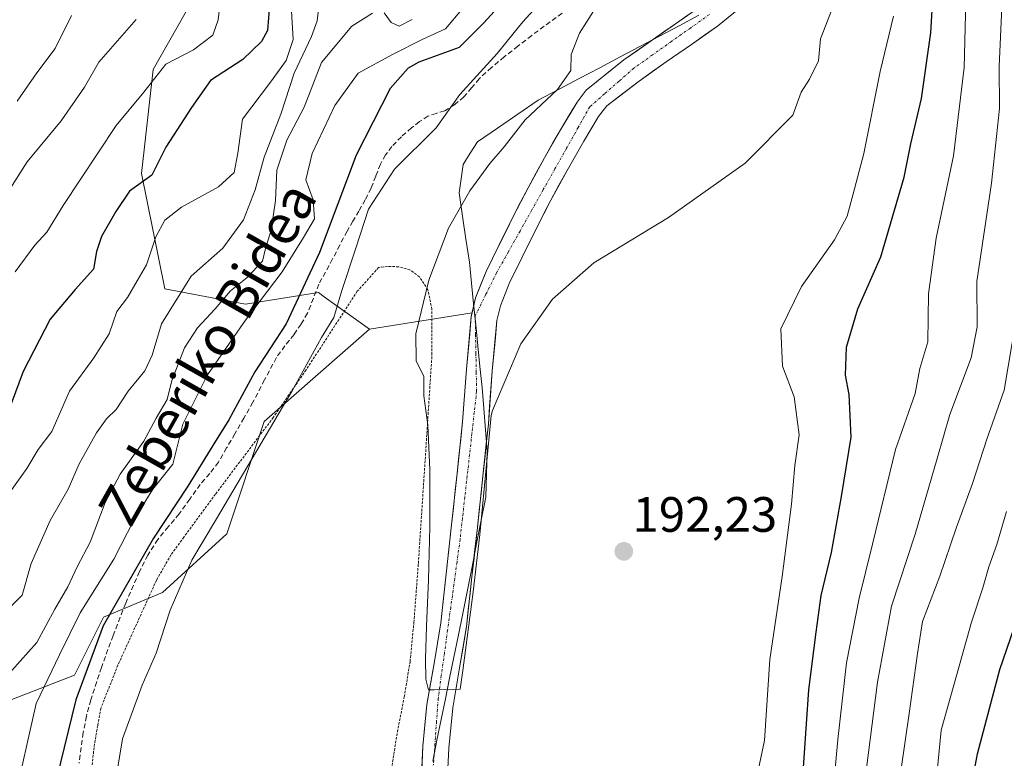
# Model space of a CAD drawing. Units: metres. Extents: x 610145 to 613580, y 4773276 to 4775646.
# Drawn here: x 612499 to 612698, y 4774919 to 4775068 of the extents above; entities that cross this region are included whole.
import ezdxf
from ezdxf.enums import TextEntityAlignment as Align

# ---------------------------------------------------------------- set-up
doc = ezdxf.new("R2010")
doc.units = ezdxf.units.M
doc.header["$MEASUREMENT"] = 0
for name, pattern in [('TRAZO_Y_PUNTO', [1, 0.5, -0.25, 0, -0.25]), ('TRAZOS', [0.75, 0.5, -0.25]), ('TRAZOSX2', [1.5, 1, -0.5])]:
    doc.linetypes.add(name, pattern=pattern)
for name, color, linetype, lineweight in [('Alambrada', 19, 'TRAZOS', 0), ('Arbolado forestal CxS', 92, 'Continuous', 0), ('Carátula', 7, 'Continuous', 5), ('Corriente natural Cxs', 5, 'Continuous', 13), ('Corriente natural eje', 5, 'TRAZO_Y_PUNTO', 0), ('Corriente natural superficial', 5, 'Continuous', 13), ('Curva de nivel maestra', 36, 'Continuous', 30), ('Curva de nivel normal', 36, 'Continuous', 0), ('Entidad de ámbito territorial', 19, 'Continuous', 0), ('Entidad de ámbito territorial CxS', 92, 'Continuous', 0), ('Municipio', 9, 'Continuous', 13), ('Municipio CxS', 142, 'Continuous', 0), ('Pastizal CxS', 92, 'Continuous', 0), ('Prado CxS', 92, 'Continuous', 0), ('Punto de cota en terreno', 7, 'Continuous', 0), ('Rótulo de punto de cota en terreno', 19, 'Continuous', 0), ('Senda', 19, 'TRAZOSX2', 0), ('Suelo desnudo CxS', 43, 'Continuous', 0), ('Texto cartográfico', 19, 'Continuous', 0)]:
    doc.layers.add(name, color=color, linetype=linetype, lineweight=lineweight)
doc.styles.add('Arial', font='txt', dxfattribs={"height": 0.2})

# ---------------------------------------------------------------- blocks, each defined once
blk = doc.blocks.new('*U152')
at = {"layer": 'Pastizal CxS', "color": 92, "linetype": 'Continuous', "lineweight": 0}
blk.add_polyline3d([(612539.5125, 4775080.9769, 229.1028), (612526.3371, 4775057.7265, 227.2535), (612524.0121, 4775036.8011, 223.2558), (612528.6623, 4775013.5505, 213.0819), (612544.9381, 4775010.4503, 202.4368), (612559.6631, 4775012.7757, 194.5305), (612560.8151, 4775011.9485, 193.6461), (612569.9497, 4775005.3895, 190.6362), (612548.7239, 4774986.8051, 192.9038), (612541.1797, 4774964.1727, 192.5442), (612528.2471, 4774952.3181, 194.246), (612516.3499, 4774947.3699, 197.5392), (612510.5019, 4774935.6737, 198.0505), (612497.8309, 4774930.8003, 204.527)], dxfattribs=at)
blk = doc.blocks.new('*U190')
at = {"layer": 'Curva de nivel normal', "color": 36, "linetype": 'Continuous', "lineweight": 0}
blk.add_polyline3d([(612663.34, 4775070.31, 190), (612660.87, 4775063.94, 190), (612660.47, 4775059.48, 190), (612658.63, 4775055.81, 190), (612656.93, 4775053.15, 190), (612655.25, 4775048.54, 190), (612645.65, 4775038.85, 190), (612630.22, 4775027.92, 190), (612615.18, 4775018.79, 190), (612606.82, 4775011.44, 190), (612600.45, 4775002.48, 190), (612594.72, 4774989.04, 190), (612594.4659, 4774987.9958, 190), (612593.7948, 4774980.9326, 0), (612592.1544, 4774964.0521, 0), (612590.8314, 4774952.4633, 0), (612588.7677, 4774936.6412, 0), (612588.1856, 4774932.8841, 0), (612582.96, 4774932.73, 190), (612581.81, 4774932.74, 190), (612581.32, 4774934.89, 190), (612581.26, 4774938.96, 190), (612581.44, 4774945.58, 190), (612581.82, 4774954.88, 190), (612582.08, 4774965.65, 190), (612582.1, 4774977.06, 190), (612581.71, 4774986.06, 190), (612580.88, 4774991.97, 190), (612580.89, 4774995.89, 190), (612579.38, 4774999.05, 190), (612579.29, 4775004.48, 190), (612581.93, 4775015.31, 190), (612585.88, 4775025.79, 190), (612590.14, 4775033.31, 190), (612594.2, 4775038.81, 190), (612597.1, 4775042.15, 190), (612601.3, 4775047.62, 190), (612607.84, 4775053.72, 190), (612610.5, 4775057.52, 190), (612610.56, 4775060.75, 190), (612612.29, 4775065.05, 190), (612618.07, 4775074.2, 190)], dxfattribs=at)
blk = doc.blocks.new('*U194')
at = {"layer": 'Curva de nivel normal', "color": 36, "linetype": 'Continuous', "lineweight": 0}
for points in [[(612578.52, 4775067.81, 210), (612575.9, 4775066.45, 210), (612574.3, 4775067.21, 210), (612572.89, 4775069.14, 210)], [(612570.57, 4775069.12, 210), (612566.41, 4775066.47, 210), (612560.26, 4775059.15, 210), (612556.76, 4775050.15, 210), (612553.27, 4775043.48, 210), (612551.28, 4775037.48, 210), (612550.97, 4775031.37, 210), (612550.12, 4775025.37, 210), (612548.98, 4775021.7, 210), (612548.38, 4775019.15, 210), (612545.31, 4775015.81, 210), (612541.94, 4775013.15, 210), (612538.87, 4775009.49, 210), (612535.27, 4775005.71, 210), (612532.66, 4775001.68, 210), (612530.08, 4774995.05, 210), (612529.14, 4774991.24, 210), (612526.94, 4774987.48, 210), (612524.49, 4774982.82, 210), (612519.66, 4774976.18, 210), (612516.65, 4774970.49, 210), (612513.66, 4774962.49, 210), (612511.02, 4774957.49, 210), (612509.17, 4774953.49, 210), (612506.54, 4774949.01, 210), (612502.9, 4774942.25, 210), (612496.19, 4774934.76, 210)]]:
    blk.add_polyline3d(points, dxfattribs=at)
blk = doc.blocks.new('*U197')
at = {"layer": 'Curva de nivel normal', "color": 36, "linetype": 'Continuous', "lineweight": 0}
for points in [[(612690.3, 4775076.95, 205), (612689.81, 4775058.12, 205), (612687.67, 4775040.36, 205), (612684.18, 4775023.76, 205), (612682.63, 4775012.56, 205), (612682.49, 4775002.84, 205), (612680.86, 4774997.51, 205), (612679.95, 4774992.48, 205), (612675.96, 4774981.15, 205), (612671.33, 4774962.06, 205), (612668.62, 4774951.22, 205), (612666.08, 4774938.16, 205), (612664.32, 4774922.72, 205), (612663.11, 4774909.49, 205)], [(612498.28, 4774909.96, 205), (612502.74, 4774929.98, 205), (612507.44, 4774939.78, 205), (612511.61, 4774948.22, 205), (612518.39, 4774959.08, 205), (612522.6, 4774967.22, 205), (612526.28, 4774973.15, 205), (612530.31, 4774978.24, 205), (612532.3, 4774986.26, 205), (612537.32, 4774996.23, 205), (612544.93, 4775007.24, 205), (612552.36, 4775017, 205), (612556.66, 4775023.89, 205), (612558.83, 4775027.67, 205), (612558.61, 4775031.48, 205), (612557.09, 4775035.48, 205), (612558.39, 4775040.81, 205), (612562.94, 4775050.48, 205), (612567.63, 4775057.03, 205), (612574.56, 4775060.76, 205), (612580.68, 4775063.86, 205), (612585.23, 4775065.94, 205), (612588.56, 4775069.81, 205)]]:
    blk.add_polyline3d(points, dxfattribs=at)
blk = doc.blocks.new('*U209')
at = {"layer": 'Curva de nivel normal', "color": 36, "linetype": 'Continuous', "lineweight": 0}
for points in [[(612605.21, 4775072.18, 195), (612600.83, 4775067.38, 195), (612595.66, 4775060.96, 195), (612588.17, 4775052.71, 195), (612583.4, 4775046, 195), (612574.96, 4775037.67, 195), (612569.71, 4775029.58, 195), (612567.22, 4775021.74, 195), (612564.38, 4775013.24, 195), (612562.74, 4775007.76, 195), (612560.3, 4775003.72, 195), (612554.36, 4774992.97, 195), (612538.9, 4774966.86, 195), (612534.15, 4774958.86, 195), (612529.74, 4774948.81, 195), (612526.95, 4774940.14, 195), (612524.12, 4774933.7, 195), (612520.16, 4774922.83, 195), (612518.75, 4774914.34, 195)], [(612648.38, 4774916.82, 195), (612649.55, 4774922.49, 195), (612650.63, 4774938.82, 195), (612653.14, 4774955.55, 195), (612654.98, 4774970.17, 195), (612655.68, 4774977.94, 195), (612656.56, 4774984.15, 195), (612655.51, 4774991.76, 195), (612653.21, 4774997.96, 195), (612652.82, 4775005.48, 195), (612657.04, 4775014.04, 195), (612663.68, 4775023.39, 195), (612666.19, 4775028.18, 195), (612667.68, 4775033.73, 195), (612669.56, 4775040.81, 195), (612672.86, 4775057.33, 195), (612675.54, 4775068.52, 195)]]:
    blk.add_polyline3d(points, dxfattribs=at)
blk = doc.blocks.new('*U217')
at = {"layer": 'Curva de nivel normal', "color": 36, "linetype": 'Continuous', "lineweight": 0}
blk.add_polyline3d([(612498.52, 4775016.99, 230), (612502.49, 4775022.36, 230), (612504.9, 4775024.98, 230), (612508.23, 4775030.36, 230), (612518.9, 4775046.43, 230), (612524.45, 4775053.15, 230), (612528.92, 4775058.81, 230), (612534.48, 4775061.7, 230), (612538.35, 4775064.7, 230), (612539.43, 4775067.76, 230), (612539.99, 4775072.36, 230)], dxfattribs=at)
blk = doc.blocks.new('*U227')
at = {"layer": 'Curva de nivel normal', "color": 36, "linetype": 'Continuous', "lineweight": 0}
blk.add_polyline3d([(612509.91, 4775068.61, 240), (612506.6, 4775061.97, 240), (612502.92, 4775057.05, 240), (612498.9, 4775051.38, 240)], dxfattribs=at)
blk = doc.blocks.new('*U246')
at = {"layer": 'Curva de nivel maestra', "color": 36, "linetype": 'Continuous', "lineweight": 30}
blk.add_polyline3d([(612597.2, 4775071.85, 200), (612593, 4775067.15, 200), (612588.04, 4775062.16, 200), (612579.88, 4775059.2, 200), (612577.73, 4775058.04, 200), (612574.09, 4775053.91, 200), (612567.29, 4775040.47, 200), (612559.87, 4775020.89, 200), (612553.17, 4775006.48, 200), (612546.82, 4774996.83, 200), (612541.59, 4774987.16, 200), (612538.34, 4774981.96, 200), (612533.36, 4774973.76, 200), (612526.39, 4774963.29, 200), (612516.28, 4774945.65, 200), (612510.75, 4774930.73, 200), (612506.86, 4774914.79, 200), (612501.87, 4774897.59, 200), (612498.92, 4774886.85, 200)], dxfattribs=at)
blk = doc.blocks.new('*U255')
at = {"layer": 'Curva de nivel maestra', "color": 36, "linetype": 'Continuous', "lineweight": 30}
for points in [[(612549.99, 4775073.33, 225), (612549.37, 4775065.64, 225), (612548.21, 4775063.36, 225), (612544.39, 4775059.77, 225), (612537.88, 4775055.53, 225), (612534.06, 4775050.11, 225), (612528.89, 4775042.11, 225), (612526.05, 4775036.42, 225), (612521.56, 4775033.22, 225), (612518.82, 4775029.15, 225), (612515.93, 4775024.12, 225), (612514.91, 4775021.04, 225), (612514.31, 4775017.52, 225), (612510.59, 4775013.38, 225), (612505.57, 4775007.45, 225), (612500.12, 4774996.88, 225), (612497.72, 4774990.36, 225)], [(612700.38, 4774805.91, 225), (612688.25, 4774819.76, 225), (612685.29, 4774824.12, 225), (612681.9, 4774831.73, 225), (612679.81, 4774842.05, 225), (612680.08, 4774847.05, 225), (612680.98, 4774853.33, 225), (612683.89, 4774865.28, 225), (612685.16, 4774872.77, 225), (612687.15, 4774884.82, 225), (612689.14, 4774901.49, 225), (612690.86, 4774911.16, 225), (612692.46, 4774919.82, 225), (612696.97, 4774936.82, 225), (612702.86, 4774953.82, 225)]]:
    blk.add_polyline3d(points, dxfattribs=at)
blk = doc.blocks.new('5PATER')
at = {"layer": 'Carátula', "linetype": 'Continuous', "lineweight": 5}
h = blk.add_hatch(color=250, dxfattribs=at)
edge = h.paths.add_edge_path()
edge.add_ellipse((0, 0.01), major_axis=(-1.33, -1.34), ratio=0.999422, start_angle=0, end_angle=360)

msp = doc.modelspace()

# ---------------------------------------------------------------- linework, layer by layer
at = {"layer": 'Alambrada', "color": 19, "linetype": 'TRAZOS', "lineweight": 0}
msp.add_polyline3d([(612574.37, 4774916.77, 191.27), (612575.57, 4774924.27, 191.4), (612576.96, 4774931.33, 191.11), (612578.12, 4774938.46, 190.79), (612578.89, 4774946.31, 190.58), (612579.79, 4774958.22, 190.62), (612581.12, 4774978.43, 190.46), (612582.53, 4775000.25, 189.82), (612582.51, 4775009.43, 189.82), (612581.73, 4775013.36, 189.89), (612580.01, 4775015.95, 190.31), (612578.1, 4775017.39, 190.64), (612575.8, 4775017.99, 191.03), (612573.56, 4775018.08, 191.58), (612571.78, 4775017.84, 191.97), (612567.48, 4775013.05, 193.06), (612557.14, 4774997.17, 194.72), (612550.56, 4774987.63, 195.11), (612538.89, 4774972.16, 196.1), (612532.53, 4774963.51, 196.67), (612529.92, 4774959.92, 196.83), (612527.01, 4774954.83, 197.07), (612519.23, 4774937.68, 196.79), (612515.8, 4774929.04, 196.89), (612515.17, 4774925.53, 196.78), (612514.51, 4774921.84, 196.72), (612514.05, 4774917.63, 196.58)], dxfattribs=at)
at = {"layer": 'Arbolado forestal CxS', "color": 92, "linetype": 'Continuous', "lineweight": 0}
for points in [[(612636.93, 4775070.67, 188.05), (612631.83, 4775067.09, 188.44), (612626.72, 4775063.53, 188.66), (612621.22, 4775059.67, 188.76), (612613.62, 4775053.6, 188.93), (612611.78, 4775051.19, 188.92), (612608.64, 4775045.95, 188.76), (612605.2, 4775039.94, 189.06), (612601.89, 4775033.87, 189.43), (612598.91, 4775028.1, 189.57), (612596.03, 4775022.27, 189.54), (612593.47, 4775017.07, 189.97), (612591.32, 4775011.72, 189.89), (612590.62, 4775008.69, 189.97), (612569.95, 4775005.39, 190.64), (612569.95, 4775005.39, 190.64), (612560.82, 4775011.95, 193.65), (612559.66, 4775012.78, 194.53), (612544.94, 4775010.45, 202.44), (612528.66, 4775013.55, 213.08), (612524.01, 4775036.8, 223.26), (612526.34, 4775057.73, 227.25), (612539.51, 4775080.98, 229.1)], [(612569.95, 4775005.39, 190.64), (612560.82, 4775011.95, 193.65), (612559.66, 4775012.78, 194.53), (612544.94, 4775010.45, 202.44), (612528.66, 4775013.55, 213.08), (612524.01, 4775036.8, 223.26), (612526.34, 4775057.73, 227.25), (612539.51, 4775080.98, 229.1)], [(612636.93, 4775070.67, 188.05), (612631.83, 4775067.09, 188.44), (612626.72, 4775063.53, 188.66), (612621.22, 4775059.67, 188.76), (612613.62, 4775053.6, 188.93), (612611.78, 4775051.19, 188.92), (612608.64, 4775045.95, 188.76), (612605.2, 4775039.94, 189.06), (612601.89, 4775033.87, 189.43), (612598.91, 4775028.1, 189.57), (612596.03, 4775022.27, 189.54), (612593.47, 4775017.07, 189.97), (612591.32, 4775011.72, 189.89), (612590.62, 4775008.69, 189.97)], [(612585.56, 4774912.78, 192.44), (612585.91, 4774920.99, 192.76), (612586.71, 4774929.1, 192.33), (612588.1, 4774937.15, 191.79), (612589.47, 4774945.52, 191.8), (612590.6, 4774955.53, 191.52), (612591.02, 4774959.35, 191.4), (612591.68, 4774965.42, 191.47), (612592.79, 4774975.8, 191.45), (612593.54, 4774982.91, 190.75), (612593.9, 4774986.25, 190.77), (612594.69, 4774996.93, 190.39), (612595.63, 4775007.17, 190.47), (612596.32, 4775010.15, 190.34), (612598.24, 4775014.94, 190.02), (612600.71, 4775019.96, 189.74), (612603.57, 4775025.74, 189.67), (612606.5, 4775031.42, 189.52), (612609.76, 4775037.39, 189.06), (612613.14, 4775043.31, 188.89), (612616.11, 4775048.26, 188.62), (612617.77, 4775050.44, 188.58), (612624.27, 4775055.43, 188.49), (612629.71, 4775059.26, 188.44), (612634.82, 4775062.81, 188.31), (612640.07, 4775066.5, 188.43), (612644.39, 4775070, 188.43)], [(612644.39, 4775070, 188.43), (612640.07, 4775066.5, 188.43), (612634.82, 4775062.81, 188.31), (612629.71, 4775059.26, 188.44), (612624.27, 4775055.43, 188.49), (612617.77, 4775050.44, 188.58), (612616.11, 4775048.26, 188.62), (612613.14, 4775043.31, 188.89), (612609.76, 4775037.39, 189.06), (612606.5, 4775031.42, 189.52), (612603.57, 4775025.74, 189.67), (612600.71, 4775019.96, 189.74), (612598.24, 4775014.94, 190.02), (612596.32, 4775010.15, 190.34), (612595.63, 4775007.17, 190.47), (612594.69, 4774996.93, 190.39), (612593.9, 4774986.25, 190.77), (612593.54, 4774982.91, 190.75), (612592.79, 4774975.8, 191.45), (612591.68, 4774965.42, 191.47), (612591.02, 4774959.35, 191.4), (612590.6, 4774955.53, 191.52), (612589.47, 4774945.52, 191.8), (612588.1, 4774937.15, 191.79), (612586.71, 4774929.1, 192.33), (612585.91, 4774920.99, 192.76), (612585.56, 4774912.78, 192.44)], [(612590.62, 4775008.69, 189.97), (612569.95, 4775005.39, 190.64)]]:
    msp.add_polyline3d(points, dxfattribs=at)
at = {"layer": 'Corriente natural Cxs', "color": 5, "linetype": 'Continuous', "lineweight": 13}
for points in [[(612580.52, 4774917.13, 190.46), (612580.7, 4774921.36, 190.4), (612581.12, 4774925.58, 190.33), (612581.53, 4774929.8, 190.26), (612582.25, 4774933.91, 190.19), (612582.96, 4774938.02, 190.09), (612583.63, 4774942.13, 190.07), (612584.3, 4774946.24, 190.14), (612584.86, 4774951.18, 190.58), (612585.41, 4774956.11, 190.91), (612585.95, 4774961.05, 190.62), (612586.49, 4774965.98, 189.97), (612586.86, 4774969.44, 189.74), (612587.23, 4774972.89, 190.24), (612587.6, 4774976.35, 190.51), (612587.97, 4774979.81, 190.6), (612588.33, 4774983.26, 190.53), (612588.7, 4774986.72, 190.57), (612588.96, 4774990.27, 190.22), (612589.23, 4774993.81, 189.59), (612589.49, 4774997.36, 189.73), (612589.81, 4775000.91, 189.83), (612590.14, 4775004.45, 189.83), (612590.46, 4775008, 189.6), (612591.32, 4775011.72, 189.3), (612592.4, 4775014.4, 189.26), (612593.47, 4775017.07, 189.23), (612594.75, 4775019.67, 189.17), (612596.03, 4775022.27, 189.09), (612597.47, 4775025.19, 189.01), (612598.91, 4775028.1, 189.05), (612600.4, 4775030.99, 189.09), (612601.89, 4775033.87, 188.97), (612603.55, 4775036.91, 188.82), (612605.2, 4775039.94, 188.69), (612606.92, 4775042.95, 188.46), (612608.64, 4775045.95, 188.88), (612610.21, 4775048.57, 189.16), (612611.78, 4775051.19, 189.29), (612613.62, 4775053.6, 189.35), (612617.42, 4775056.64, 189.16), (612621.22, 4775059.67, 188.99), (612623.97, 4775061.6, 188.79), (612626.72, 4775063.53, 188.59), (612629.28, 4775065.31, 188.45), (612631.83, 4775067.09, 188.27), (612634.38, 4775068.88, 188.19)], [(612642.23, 4775068.25, 188.16), (612640.07, 4775066.5, 188.28), (612637.45, 4775064.66, 188.43), (612634.82, 4775062.81, 188.49), (612632.27, 4775061.04, 188.47), (612629.71, 4775059.26, 188.57), (612626.99, 4775057.35, 188.69), (612624.27, 4775055.43, 188.72), (612621.02, 4775052.94, 188.74), (612617.77, 4775050.44, 188.86), (612616.11, 4775048.26, 188.87), (612614.63, 4775045.79, 188.89), (612613.14, 4775043.31, 188.78), (612611.45, 4775040.35, 188.92), (612609.76, 4775037.39, 189.01), (612608.13, 4775034.41, 189.14), (612606.5, 4775031.42, 189.46), (612605.04, 4775028.58, 189.66), (612603.57, 4775025.74, 189.55), (612602.14, 4775022.85, 189.51), (612600.71, 4775019.96, 189.5), (612599.48, 4775017.45, 189.57), (612598.24, 4775014.94, 189.78), (612597.28, 4775012.55, 189.94), (612596.32, 4775010.15, 189.88), (612595.63, 4775007.17, 189.87), (612595.32, 4775003.76, 190.06), (612595, 4775000.34, 190.09), (612594.69, 4774996.93, 190.09), (612594.43, 4774993.37, 190.11), (612594.16, 4774989.81, 190.49), (612593.9, 4774986.25, 190.66), (612593.53, 4774982.77, 190.69), (612593.16, 4774979.28, 190.69), (612592.79, 4774975.8, 190.68), (612592.42, 4774972.34, 190.59), (612592.05, 4774968.88, 190.36), (612591.68, 4774965.42, 190.53), (612591.14, 4774960.48, 190.88), (612590.6, 4774955.53, 191.25), (612590.22, 4774952.19, 191.32), (612589.85, 4774948.86, 191.11), (612589.47, 4774945.52, 190.96), (612588.79, 4774941.34, 190.77), (612588.1, 4774937.15, 190.68), (612587.41, 4774933.13, 190.63), (612586.71, 4774929.1, 190.69), (612586.31, 4774925.05, 190.76), (612585.91, 4774920.99, 191.07), (612585.74, 4774916.89, 191.48)]]:
    msp.add_polyline3d(points, dxfattribs=at)
at = {"layer": 'Corriente natural eje', "color": 5, "linetype": 'TRAZO_Y_PUNTO', "lineweight": 0}
msp.add_polyline3d([(612638.44, 4775068.82, 188.16), (612634.63, 4775066.11, 188.34), (612630.81, 4775063.41, 188.47), (612627, 4775060.7, 188.67), (612623.19, 4775057.99, 188.89), (612620.25, 4775055.41, 188.92), (612617.3, 4775052.83, 189.01), (612614.36, 4775050.25, 189.06), (612612.01, 4775046.07, 188.88), (612609.67, 4775041.89, 188.7), (612607.32, 4775037.71, 188.91), (612604.97, 4775033.54, 189.17), (612602.62, 4775029.36, 189.46), (612600.28, 4775025.18, 189.34), (612597.93, 4775021, 189.32), (612595.58, 4775016.82, 189.51), (612593.42, 4775012.46, 189.52), (612591.25, 4775008.1, 189.59), (612591.32, 4775004.3, 189.87), (612591.39, 4775000.51, 189.89), (612591.46, 4774996.71, 189.89), (612591.53, 4774992.91, 190.01), (612591.06, 4774988.65, 190.63), (612590.58, 4774984.38, 190.63), (612590.11, 4774980.12, 190.64), (612589.63, 4774975.85, 190.55), (612589.16, 4774971.59, 190.22), (612588.68, 4774967.32, 189.99), (612588.21, 4774963.06, 190.52), (612587.58, 4774958.48, 190.98), (612586.95, 4774953.9, 191.17), (612586.32, 4774949.32, 190.44), (612585.68, 4774944.75, 190.12), (612585.05, 4774940.17, 190.11), (612584.42, 4774935.59, 190.21), (612583.79, 4774931.01, 190.36), (612583.46, 4774926.4, 190.45), (612583.13, 4774921.79, 190.51), (612582.79, 4774917.17, 190.7)], dxfattribs=at)
at = {"layer": 'Corriente natural superficial', "color": 5, "linetype": 'Continuous', "lineweight": 13}
for points in [[(612580.52, 4774917.13, 190.46), (612580.7, 4774921.36, 190.4), (612581.12, 4774925.58, 190.33), (612581.53, 4774929.8, 190.26), (612582.25, 4774933.91, 190.19), (612582.96, 4774938.02, 190.09), (612583.63, 4774942.13, 190.07), (612584.3, 4774946.24, 190.14), (612584.86, 4774951.18, 190.58), (612585.41, 4774956.11, 190.91), (612585.95, 4774961.05, 190.62), (612586.49, 4774965.98, 189.97), (612586.86, 4774969.44, 189.74), (612587.23, 4774972.89, 190.24), (612587.6, 4774976.35, 190.51), (612587.97, 4774979.81, 190.6), (612588.33, 4774983.26, 190.53), (612588.7, 4774986.72, 190.57), (612588.96, 4774990.27, 190.22), (612589.23, 4774993.81, 189.59), (612589.49, 4774997.36, 189.73), (612589.81, 4775000.91, 189.83), (612590.14, 4775004.45, 189.83), (612590.46, 4775008, 189.6), (612591.32, 4775011.72, 189.3), (612592.4, 4775014.4, 189.26), (612593.47, 4775017.07, 189.23), (612594.75, 4775019.67, 189.17), (612596.03, 4775022.27, 189.09), (612597.47, 4775025.19, 189.01), (612598.91, 4775028.1, 189.05), (612600.4, 4775030.99, 189.09), (612601.89, 4775033.87, 188.97), (612603.55, 4775036.91, 188.82), (612605.2, 4775039.94, 188.69), (612606.92, 4775042.95, 188.46), (612608.64, 4775045.95, 188.88), (612610.21, 4775048.57, 189.16), (612611.78, 4775051.19, 189.29), (612613.62, 4775053.6, 189.35), (612617.42, 4775056.64, 189.16), (612621.22, 4775059.67, 188.99), (612623.97, 4775061.6, 188.79), (612626.72, 4775063.53, 188.59), (612629.28, 4775065.31, 188.45), (612631.83, 4775067.09, 188.27), (612634.38, 4775068.88, 188.19)], [(612642.23, 4775068.25, 188.16), (612640.07, 4775066.5, 188.28), (612637.45, 4775064.66, 188.43), (612634.82, 4775062.81, 188.49), (612632.27, 4775061.04, 188.47), (612629.71, 4775059.26, 188.57), (612626.99, 4775057.35, 188.69), (612624.27, 4775055.43, 188.72), (612621.02, 4775052.94, 188.74), (612617.77, 4775050.44, 188.86), (612616.11, 4775048.26, 188.87), (612614.63, 4775045.79, 188.89), (612613.14, 4775043.31, 188.78), (612611.45, 4775040.35, 188.92), (612609.76, 4775037.39, 189.01), (612608.13, 4775034.41, 189.14), (612606.5, 4775031.42, 189.46), (612605.04, 4775028.58, 189.66), (612603.57, 4775025.74, 189.55), (612602.14, 4775022.85, 189.51), (612600.71, 4775019.96, 189.5), (612599.48, 4775017.45, 189.57), (612598.24, 4775014.94, 189.78), (612597.28, 4775012.55, 189.94), (612596.32, 4775010.15, 189.88), (612595.63, 4775007.17, 189.87), (612595.32, 4775003.76, 190.06), (612595, 4775000.34, 190.09), (612594.69, 4774996.93, 190.09), (612594.43, 4774993.37, 190.11), (612594.16, 4774989.81, 190.49), (612593.9, 4774986.25, 190.66), (612593.53, 4774982.77, 190.69), (612593.16, 4774979.28, 190.69), (612592.79, 4774975.8, 190.68), (612592.42, 4774972.34, 190.59), (612592.05, 4774968.88, 190.36), (612591.68, 4774965.42, 190.53), (612591.14, 4774960.48, 190.88), (612590.6, 4774955.53, 191.25), (612590.22, 4774952.19, 191.32), (612589.85, 4774948.86, 191.11), (612589.47, 4774945.52, 190.96), (612588.79, 4774941.34, 190.77), (612588.1, 4774937.15, 190.68), (612587.41, 4774933.13, 190.63), (612586.71, 4774929.1, 190.69), (612586.31, 4774925.05, 190.76), (612585.91, 4774920.99, 191.07), (612585.74, 4774916.89, 191.48)]]:
    msp.add_polyline3d(points, dxfattribs=at)
at = {"layer": 'Curva de nivel maestra', "color": 36, "linetype": 'Continuous', "lineweight": 30}
msp.add_polyline3d([(612657.1, 4774912.16, 200), (612658.52, 4774932.71, 200), (612659.96, 4774944.36, 200), (612661.01, 4774951.77, 200), (612663.09, 4774960.4, 200), (612665.1, 4774971.67, 200), (612667.04, 4774983.67, 200), (612666.65, 4774992.28, 200), (612665.9, 4774996.15, 200), (612666.08, 4775001.81, 200), (612668.4, 4775009.54, 200), (612673.03, 4775020.02, 200), (612677.69, 4775036.05, 200), (612679.07, 4775042.78, 200), (612681.21, 4775051.9, 200), (612683.1, 4775065.15, 200), (612684.12, 4775082.23, 200)], dxfattribs=at)
at = {"layer": 'Curva de nivel normal', "color": 36, "linetype": 'Continuous', "lineweight": 0}
for points in [[(612669.34, 4774910.61, 210), (612672.33, 4774934.26, 210), (612675.18, 4774949.6, 210), (612679.91, 4774964.12, 210), (612684.39, 4774979.34, 210), (612686.88, 4774988.23, 210), (612691.22, 4774999.67, 210), (612692.4, 4775005.91, 210), (612692.38, 4775015, 210), (612695.3, 4775034.82, 210), (612696.95, 4775049.92, 210), (612696.87, 4775058.38, 210), (612697.41, 4775070.29, 210)], [(612559.65, 4775069.86, 215), (612559.4, 4775067.57, 215), (612558.23, 4775064.41, 215), (612554.73, 4775056.99, 215), (612552.07, 4775048.77, 215), (612548.72, 4775040.08, 215), (612546.9, 4775033.48, 215), (612544.53, 4775027.46, 215), (612540.41, 4775021.73, 215), (612534.02, 4775016.13, 215), (612528.02, 4775006.48, 215), (612526.16, 4775000.15, 215), (612524.68, 4774997.03, 215), (612521.29, 4774992.89, 215), (612518.89, 4774989.2, 215), (612516.95, 4774987.36, 215), (612514.92, 4774984.52, 215), (612511.46, 4774978.29, 215), (612509.23, 4774973.18, 215), (612505.55, 4774966.83, 215), (612501.75, 4774958.2, 215), (612499.97, 4774951.83, 215), (612495.52, 4774947.33, 215)], [(612496.51, 4774971.24, 220), (612500.85, 4774977.35, 220), (612503.13, 4774981.19, 220), (612505.89, 4774984.82, 220), (612509.45, 4774992.89, 220), (612514.4, 4774999.61, 220), (612517.48, 4775004.5, 220), (612519, 4775008.97, 220), (612521.14, 4775011.81, 220), (612523.14, 4775015.15, 220), (612525, 4775018.36, 220), (612526.88, 4775024.01, 220), (612528.72, 4775027.36, 220), (612532.03, 4775029.99, 220), (612539.52, 4775034.09, 220), (612542.7, 4775037.01, 220), (612543.43, 4775040.9, 220), (612544.35, 4775047.71, 220), (612549.96, 4775055.21, 220), (612553.18, 4775059.58, 220), (612554.57, 4775063.81, 220), (612554.19, 4775069.48, 220)], [(612522.9, 4775067.85, 235), (612515.39, 4775059.24, 235), (612512.5, 4775054.19, 235), (612507.79, 4775047.4, 235), (612500.95, 4775039.13, 235), (612494.36, 4775028.89, 235)], [(612674.56, 4774899.16, 215), (612678.7, 4774927.97, 215), (612680.38, 4774940.06, 215), (612681.41, 4774946.51, 215), (612684.89, 4774955.66, 215), (612688.18, 4774965.32, 215), (612691.45, 4774974.3, 215), (612694.39, 4774983.27, 215), (612697.88, 4774993.12, 215), (612700.18, 4775007.03, 215)], [(612698.3, 4774968.64, 220), (612696.4, 4774962.04, 220), (612694.74, 4774957.49, 220), (612693.56, 4774953.26, 220), (612691.25, 4774946.36, 220), (612687.74, 4774933.69, 220), (612685.18, 4774924.6, 220), (612684.17, 4774914.16, 220), (612682.99, 4774906.47, 220), (612682.37, 4774902.34, 220), (612680.75, 4774895.35, 220), (612679.7, 4774887.64, 220), (612677.82, 4774877.63, 220), (612675.3, 4774868.09, 220), (612672.24, 4774848.72, 220), (612671.84, 4774836.77, 220), (612673.55, 4774828.5, 220), (612678.79, 4774817.39, 220), (612685.92, 4774808.78, 220), (612689.59, 4774804.84, 220), (612694.56, 4774801.08, 220), (612699.03, 4774797.64, 220)]]:
    msp.add_polyline3d(points, dxfattribs=at)
at = {"layer": 'Entidad de ámbito territorial', "color": 19, "linetype": 'Continuous', "lineweight": 0}
msp.add_polyline3d([(612636.33, 4775068.67, 188.2), (612632.36, 4775066.57, 188.3), (612628.4, 4775064.47, 188.52), (612624.43, 4775062.37, 188.75), (612620.47, 4775060.27, 189.03), (612616.34, 4775058.1, 189.3), (612612.21, 4775055.93, 189.59), (612608.07, 4775053.75, 189.94), (612603.94, 4775051.58, 190.06), (612599.86, 4775048.77, 190.19), (612595.77, 4775045.95, 190.63), (612591.69, 4775043.14, 190.76), (612590.26, 4775040.87, 190.96), (612588.84, 4775038.6, 190.87), (612588.43, 4775035.73, 190.55), (612588.02, 4775032.87, 190.26), (612588.7, 4775028.22, 189.48), (612589.39, 4775023.57, 189.02), (612590.07, 4775018.92, 188.89), (612590.5, 4775014.71, 189.07), (612590.92, 4775010.51, 189.39), (612591.35, 4775006.3, 189.72), (612591.78, 4775002.09, 189.93), (612592.2, 4774997.89, 189.93), (612592.63, 4774993.68, 189.99), (612592.97, 4774989.41, 190.53), (612593.31, 4774985.13, 190.67), (612593.65, 4774980.86, 190.69), (612593.51, 4774976.22, 190.71), (612593.37, 4774971.59, 190.71), (612592.45, 4774966.9, 190.57), (612591.53, 4774962.21, 190.78), (612590.61, 4774957.53, 191.1), (612589.68, 4774952.84, 191.31), (612588.76, 4774948.15, 190.83), (612587.84, 4774943.46, 190.46), (612586.97, 4774939.29, 190.3), (612586.1, 4774935.11, 190.29), (612585.23, 4774930.94, 190.44), (612584.36, 4774926.76, 190.53), (612583.49, 4774922.59, 190.52), (612582.68, 4774918.33, 190.58)], dxfattribs=at)
at = {"layer": 'Entidad de ámbito territorial CxS', "color": 92, "linetype": 'Continuous', "lineweight": 0}
msp.add_polyline3d([(612636.33, 4775068.67, 188.2), (612632.36, 4775066.57, 188.3), (612628.4, 4775064.47, 188.52), (612624.43, 4775062.37, 188.75), (612620.47, 4775060.27, 189.03), (612616.34, 4775058.1, 189.3), (612612.21, 4775055.93, 189.59), (612608.07, 4775053.75, 189.94), (612603.94, 4775051.58, 190.06), (612599.86, 4775048.77, 190.19), (612595.77, 4775045.95, 190.63), (612591.69, 4775043.14, 190.76), (612590.26, 4775040.87, 190.96), (612588.84, 4775038.6, 190.87), (612588.43, 4775035.73, 190.55), (612588.02, 4775032.87, 190.26), (612588.7, 4775028.22, 189.48), (612589.39, 4775023.57, 189.02), (612590.07, 4775018.92, 188.89), (612590.5, 4775014.71, 189.07), (612590.92, 4775010.51, 189.39), (612591.35, 4775006.3, 189.72), (612591.78, 4775002.09, 189.93), (612592.2, 4774997.89, 189.93), (612592.63, 4774993.68, 189.99), (612592.97, 4774989.41, 190.53), (612593.31, 4774985.13, 190.67), (612593.65, 4774980.86, 190.69), (612593.51, 4774976.22, 190.71), (612593.37, 4774971.59, 190.71), (612592.45, 4774966.9, 190.57), (612591.53, 4774962.21, 190.78), (612590.61, 4774957.53, 191.1), (612589.68, 4774952.84, 191.31), (612588.76, 4774948.15, 190.83), (612587.84, 4774943.46, 190.46), (612586.97, 4774939.29, 190.3), (612586.1, 4774935.11, 190.29), (612585.23, 4774930.94, 190.44), (612584.36, 4774926.76, 190.53), (612583.49, 4774922.59, 190.52), (612582.68, 4774918.33, 190.58)], dxfattribs=at)
at = {"layer": 'Municipio', "color": 9, "linetype": 'Continuous', "lineweight": 13}
msp.add_polyline3d([(612636.33, 4775068.67, 188.2), (612632.36, 4775066.57, 188.3), (612628.4, 4775064.47, 188.52), (612624.43, 4775062.37, 188.75), (612620.47, 4775060.27, 189.03), (612616.34, 4775058.1, 189.3), (612612.21, 4775055.93, 189.59), (612608.07, 4775053.75, 189.94), (612603.94, 4775051.58, 190.06), (612599.86, 4775048.77, 190.19), (612595.77, 4775045.95, 190.63), (612591.69, 4775043.14, 190.76), (612590.26, 4775040.87, 190.96), (612588.84, 4775038.6, 190.87), (612588.43, 4775035.73, 190.55), (612588.02, 4775032.87, 190.26), (612588.7, 4775028.22, 189.48), (612589.39, 4775023.57, 189.02), (612590.07, 4775018.92, 188.89), (612590.5, 4775014.71, 189.07), (612590.92, 4775010.51, 189.39), (612591.35, 4775006.3, 189.72), (612591.78, 4775002.09, 189.93), (612592.2, 4774997.89, 189.93), (612592.63, 4774993.68, 189.99), (612592.97, 4774989.41, 190.53), (612593.31, 4774985.13, 190.67), (612593.65, 4774980.86, 190.69), (612593.51, 4774976.22, 190.71), (612593.37, 4774971.59, 190.71), (612592.45, 4774966.9, 190.57), (612591.53, 4774962.21, 190.78), (612590.61, 4774957.53, 191.1), (612589.68, 4774952.84, 191.31), (612588.76, 4774948.15, 190.83), (612587.84, 4774943.46, 190.46), (612586.97, 4774939.29, 190.3), (612586.1, 4774935.11, 190.29), (612585.23, 4774930.94, 190.44), (612584.36, 4774926.76, 190.53), (612583.49, 4774922.59, 190.52), (612582.68, 4774918.33, 190.58)], dxfattribs=at)
msp.add_polyline3d([(612636.33, 4775068.67, 188.2), (612632.36, 4775066.57, 188.3), (612628.4, 4775064.47, 188.52), (612624.43, 4775062.37, 188.75), (612620.47, 4775060.27, 189.03), (612616.34, 4775058.1, 189.3), (612612.21, 4775055.93, 189.59), (612608.07, 4775053.75, 189.94), (612603.94, 4775051.58, 190.06), (612599.86, 4775048.77, 190.19), (612595.77, 4775045.95, 190.63), (612591.69, 4775043.14, 190.76), (612590.26, 4775040.87, 190.96), (612588.84, 4775038.6, 190.87), (612588.43, 4775035.73, 190.55), (612588.02, 4775032.87, 190.26), (612588.7, 4775028.22, 189.48), (612589.39, 4775023.57, 189.02), (612590.07, 4775018.92, 188.89), (612590.5, 4775014.71, 189.07), (612590.92, 4775010.51, 189.39), (612591.35, 4775006.3, 189.72), (612591.78, 4775002.09, 189.93), (612592.2, 4774997.89, 189.93), (612592.63, 4774993.68, 189.99), (612592.97, 4774989.41, 190.53), (612593.31, 4774985.13, 190.67), (612593.65, 4774980.86, 190.69), (612593.51, 4774976.22, 190.71), (612593.37, 4774971.59, 190.71), (612592.45, 4774966.9, 190.57), (612591.53, 4774962.21, 190.78), (612590.61, 4774957.53, 191.1), (612589.68, 4774952.84, 191.31), (612588.76, 4774948.15, 190.83), (612587.84, 4774943.46, 190.46), (612586.97, 4774939.29, 190.3), (612586.1, 4774935.11, 190.29), (612585.23, 4774930.94, 190.44), (612584.36, 4774926.76, 190.53), (612583.49, 4774922.59, 190.52), (612582.68, 4774918.33, 190.58)], dxfattribs=at)
at = {"layer": 'Municipio CxS', "color": 142, "linetype": 'Continuous', "lineweight": 0}
for points in [[(612636.33, 4775068.67, 188.2), (612632.36, 4775066.57, 188.3), (612628.4, 4775064.47, 188.52), (612624.43, 4775062.37, 188.75), (612620.47, 4775060.27, 189.03), (612616.34, 4775058.1, 189.3), (612612.21, 4775055.93, 189.59), (612608.07, 4775053.75, 189.94), (612603.94, 4775051.58, 190.06), (612599.86, 4775048.77, 190.19), (612595.77, 4775045.95, 190.63), (612591.69, 4775043.14, 190.76), (612590.26, 4775040.87, 190.96), (612588.84, 4775038.6, 190.87), (612588.43, 4775035.73, 190.55), (612588.02, 4775032.87, 190.26), (612588.7, 4775028.22, 189.48), (612589.39, 4775023.57, 189.02), (612590.07, 4775018.92, 188.89), (612590.5, 4775014.71, 189.07), (612590.92, 4775010.51, 189.39), (612591.35, 4775006.3, 189.72), (612591.78, 4775002.09, 189.93), (612592.2, 4774997.89, 189.93), (612592.63, 4774993.68, 189.99), (612592.97, 4774989.41, 190.53), (612593.31, 4774985.13, 190.67), (612593.65, 4774980.86, 190.69), (612593.51, 4774976.22, 190.71), (612593.37, 4774971.59, 190.71), (612592.45, 4774966.9, 190.57), (612591.53, 4774962.21, 190.78), (612590.61, 4774957.53, 191.1), (612589.68, 4774952.84, 191.31), (612588.76, 4774948.15, 190.83), (612587.84, 4774943.46, 190.46), (612586.97, 4774939.29, 190.3), (612586.1, 4774935.11, 190.29), (612585.23, 4774930.94, 190.44), (612584.36, 4774926.76, 190.53), (612583.49, 4774922.59, 190.52), (612582.68, 4774918.33, 190.58)], [(612582.68, 4774918.33, 190.58), (612583.49, 4774922.59, 190.52), (612584.36, 4774926.76, 190.53), (612585.23, 4774930.94, 190.44), (612586.1, 4774935.11, 190.29), (612586.97, 4774939.29, 190.3), (612587.84, 4774943.46, 190.46), (612588.76, 4774948.15, 190.83), (612589.68, 4774952.84, 191.31), (612590.61, 4774957.53, 191.1), (612591.53, 4774962.21, 190.78), (612592.45, 4774966.9, 190.57), (612593.37, 4774971.59, 190.71), (612593.51, 4774976.22, 190.71), (612593.65, 4774980.86, 190.69), (612593.31, 4774985.13, 190.67), (612592.97, 4774989.41, 190.53), (612592.63, 4774993.68, 189.99), (612592.2, 4774997.89, 189.93), (612591.78, 4775002.09, 189.93), (612591.35, 4775006.3, 189.72), (612590.92, 4775010.51, 189.39), (612590.5, 4775014.71, 189.07), (612590.07, 4775018.92, 188.89), (612589.39, 4775023.57, 189.02), (612588.7, 4775028.22, 189.48), (612588.02, 4775032.87, 190.26), (612588.43, 4775035.73, 190.55), (612588.84, 4775038.6, 190.87), (612590.26, 4775040.87, 190.96), (612591.69, 4775043.14, 190.76), (612595.77, 4775045.95, 190.63), (612599.86, 4775048.77, 190.19), (612603.94, 4775051.58, 190.06), (612608.07, 4775053.75, 189.94), (612612.21, 4775055.93, 189.59), (612616.34, 4775058.1, 189.3), (612620.47, 4775060.27, 189.03), (612624.43, 4775062.37, 188.75), (612628.4, 4775064.47, 188.52), (612632.36, 4775066.57, 188.3), (612636.33, 4775068.67, 188.2)]]:
    msp.add_polyline3d(points, dxfattribs=at)
at = {"layer": 'Pastizal CxS', "color": 92, "linetype": 'Continuous', "lineweight": 0}
for points in [[(612569.95, 4775005.39, 190.64), (612560.82, 4775011.95, 193.65), (612559.66, 4775012.78, 194.53), (612544.94, 4775010.45, 202.44), (612528.66, 4775013.55, 213.08), (612524.01, 4775036.8, 223.26), (612526.34, 4775057.73, 227.25), (612539.51, 4775080.98, 229.1)], [(612450.65, 4774959.86, 231.72), (612462.51, 4774957.71, 227.41), (612477.36, 4774958.09, 222.27), (612486.13, 4774947.37, 216.45), (612497.83, 4774930.8, 204.53), (612510.5, 4774935.67, 198.05), (612516.35, 4774947.37, 197.54), (612528.25, 4774952.32, 194.25), (612541.18, 4774964.17, 192.54), (612548.72, 4774986.81, 192.9), (612569.95, 4775005.39, 190.64)]]:
    msp.add_polyline3d(points, dxfattribs=at)
at = {"layer": 'Prado CxS', "color": 92, "linetype": 'Continuous', "lineweight": 0}
for points in [[(612497.83, 4774930.8, 204.53), (612510.5, 4774935.67, 198.05), (612516.35, 4774947.37, 197.54), (612528.25, 4774952.32, 194.25), (612541.18, 4774964.17, 192.54), (612548.72, 4774986.81, 192.9), (612569.95, 4775005.39, 190.64), (612590.62, 4775008.69, 189.97), (612590.46, 4775008, 190), (612589.49, 4774997.36, 190.17), (612588.7, 4774986.72, 190.73), (612587.6, 4774976.35, 190.56), (612586.49, 4774965.98, 190.77), (612585.41, 4774956.11, 191.29), (612584.3, 4774946.24, 190.75), (612582.96, 4774938.02, 190.65), (612581.53, 4774929.8, 190.91), (612580.7, 4774921.36, 191.24), (612580.34, 4774912.89, 192)], [(612590.62, 4775008.69, 189.97), (612569.95, 4775005.39, 190.64)], [(612590.62, 4775008.69, 189.97), (612590.46, 4775008, 190), (612589.49, 4774997.36, 190.17), (612588.7, 4774986.72, 190.73), (612587.6, 4774976.35, 190.56), (612586.49, 4774965.98, 190.77), (612585.41, 4774956.11, 191.29), (612584.3, 4774946.24, 190.75), (612582.96, 4774938.02, 190.65), (612581.53, 4774929.8, 190.91), (612580.7, 4774921.36, 191.24), (612580.34, 4774912.89, 192)], [(612450.65, 4774959.86, 231.72), (612462.51, 4774957.71, 227.41), (612477.36, 4774958.09, 222.27), (612486.13, 4774947.37, 216.45), (612497.83, 4774930.8, 204.53), (612510.5, 4774935.67, 198.05), (612516.35, 4774947.37, 197.54), (612528.25, 4774952.32, 194.25), (612541.18, 4774964.17, 192.54), (612548.72, 4774986.81, 192.9), (612569.95, 4775005.39, 190.64)]]:
    msp.add_polyline3d(points, dxfattribs=at)
at = {"layer": 'Senda', "color": 19, "linetype": 'TRAZOSX2', "lineweight": 0}
msp.add_lwpolyline([(612617.27, 4775075.32), (612602.64, 4775064.6), (612599.86, 4775062.45), (612597.09, 4775060.3), (612594.52, 4775058.15), (612592.06, 4775055.88), (612590.52, 4775054.08), (612588.97, 4775052.24), (612587.14, 4775050.71), (612585.1, 4775049.45), (612583.41, 4775048.9), (612581.73, 4775048.33), (612580.04, 4775047.24), (612578.43, 4775046), (612576.37, 4775044.21), (612574.46, 4775042.25), (612573.17, 4775040.53), (612572.13, 4775038.65), (612571.21, 4775036.23), (612570.27, 4775033.84), (612569.07, 4775031.51), (612567.82, 4775029.23), (612566.61, 4775027.2), (612565.42, 4775025.15), (612563.96, 4775022.36), (612562.51, 4775019.56), (612559.73, 4775014.46), (612557.45, 4775008.62), (612556.16, 4775006.44), (612554.73, 4775004.35), (612552.9, 4775002.04), (612551.17, 4774999.68), (612548.8, 4774995.19), (612546.46, 4774990.68), (612544.63, 4774987.51), (612542.8, 4774984.33), (612541.15, 4774981.47), (612539.49, 4774978.6), (612537.73, 4774976.32), (612535.84, 4774974.12), (612533.71, 4774971.16), (612531.58, 4774968.19), (612529.42, 4774965.62), (612527.26, 4774963.04), (612525.25, 4774959.89), (612523.57, 4774956.56), (612520.81, 4774950.17), (612518.26, 4774943.69), (612515.91, 4774937.24), (612513.78, 4774930.7), (612512.9, 4774927.43), (612512.24, 4774924.11), (612511.42, 4774917.93)], dxfattribs=at)
at = {"layer": 'Suelo desnudo CxS', "color": 43, "linetype": 'Continuous', "lineweight": 0}
for points in [[(612580.34, 4774912.89, 192), (612580.7, 4774921.36, 191.24), (612581.53, 4774929.8, 190.91), (612582.96, 4774938.02, 190.65), (612584.3, 4774946.24, 190.75), (612585.41, 4774956.11, 191.29), (612586.49, 4774965.98, 190.77), (612587.6, 4774976.35, 190.56), (612588.7, 4774986.72, 190.73), (612589.49, 4774997.36, 190.17), (612590.46, 4775008, 190), (612590.62, 4775008.69, 189.97), (612591.32, 4775011.72, 189.89), (612593.47, 4775017.07, 189.97), (612596.03, 4775022.27, 189.54), (612598.91, 4775028.1, 189.57), (612601.89, 4775033.87, 189.43), (612605.2, 4775039.94, 189.06), (612608.64, 4775045.95, 188.76), (612611.78, 4775051.19, 188.92), (612613.62, 4775053.6, 188.93), (612621.22, 4775059.67, 188.76), (612626.72, 4775063.53, 188.66), (612631.83, 4775067.09, 188.44), (612636.93, 4775070.67, 188.05)], [(612636.93, 4775070.67, 188.05), (612631.83, 4775067.09, 188.44), (612626.72, 4775063.53, 188.66), (612621.22, 4775059.67, 188.76), (612613.62, 4775053.6, 188.93), (612611.78, 4775051.19, 188.92), (612608.64, 4775045.95, 188.76), (612605.2, 4775039.94, 189.06), (612601.89, 4775033.87, 189.43), (612598.91, 4775028.1, 189.57), (612596.03, 4775022.27, 189.54), (612593.47, 4775017.07, 189.97), (612591.32, 4775011.72, 189.89), (612590.62, 4775008.69, 189.97)], [(612644.39, 4775070, 188.43), (612640.07, 4775066.5, 188.43), (612634.82, 4775062.81, 188.31), (612629.71, 4775059.26, 188.44), (612624.27, 4775055.43, 188.49), (612617.77, 4775050.44, 188.58), (612616.11, 4775048.26, 188.62), (612613.14, 4775043.31, 188.89), (612609.76, 4775037.39, 189.06), (612606.5, 4775031.42, 189.52), (612603.57, 4775025.74, 189.67), (612600.71, 4775019.96, 189.74), (612598.24, 4775014.94, 190.02), (612596.32, 4775010.15, 190.34), (612595.63, 4775007.17, 190.47), (612594.69, 4774996.93, 190.39), (612593.9, 4774986.25, 190.77), (612593.54, 4774982.91, 190.75), (612592.79, 4774975.8, 191.45), (612591.68, 4774965.42, 191.47), (612591.02, 4774959.35, 191.4), (612590.6, 4774955.53, 191.52), (612589.47, 4774945.52, 191.8), (612588.1, 4774937.15, 191.79), (612586.71, 4774929.1, 192.33), (612585.91, 4774920.99, 192.76), (612585.56, 4774912.78, 192.44)], [(612644.39, 4775070, 188.43), (612640.07, 4775066.5, 188.43), (612634.82, 4775062.81, 188.31), (612629.71, 4775059.26, 188.44), (612624.27, 4775055.43, 188.49), (612617.77, 4775050.44, 188.58), (612616.11, 4775048.26, 188.62), (612613.14, 4775043.31, 188.89), (612609.76, 4775037.39, 189.06), (612606.5, 4775031.42, 189.52), (612603.57, 4775025.74, 189.67), (612600.71, 4775019.96, 189.74), (612598.24, 4775014.94, 190.02), (612596.32, 4775010.15, 190.34), (612595.63, 4775007.17, 190.47), (612594.69, 4774996.93, 190.39), (612593.9, 4774986.25, 190.77), (612593.54, 4774982.91, 190.75), (612592.79, 4774975.8, 191.45), (612591.68, 4774965.42, 191.47), (612591.02, 4774959.35, 191.4), (612590.6, 4774955.53, 191.52), (612589.47, 4774945.52, 191.8), (612588.1, 4774937.15, 191.79), (612586.71, 4774929.1, 192.33), (612585.91, 4774920.99, 192.76), (612585.56, 4774912.78, 192.44)], [(612590.62, 4775008.69, 189.97), (612590.46, 4775008, 190), (612589.49, 4774997.36, 190.17), (612588.7, 4774986.72, 190.73), (612587.6, 4774976.35, 190.56), (612586.49, 4774965.98, 190.77), (612585.41, 4774956.11, 191.29), (612584.3, 4774946.24, 190.75), (612582.96, 4774938.02, 190.65), (612581.53, 4774929.8, 190.91), (612580.7, 4774921.36, 191.24), (612580.34, 4774912.89, 192)]]:
    msp.add_polyline3d(points, dxfattribs=at)

# ---------------------------------------------------------------- block references
at = {"layer": 'Curva de nivel maestra', "color": 36, "linetype": 'Continuous', "lineweight": 30}
for name in ['*U255', '*U246']:
    msp.add_blockref(name, (0, 0), dxfattribs=at)
at = {"layer": 'Curva de nivel normal', "color": 36, "linetype": 'Continuous', "lineweight": 0}
for name in ['*U217', '*U227', '*U190', '*U209', '*U197', '*U194']:
    msp.add_blockref(name, (0, 0), dxfattribs=at)
at = {"layer": 'Pastizal CxS', "color": 92, "linetype": 'Continuous', "lineweight": 0}
msp.add_blockref('*U152', (0, 0), dxfattribs=at)
at = {"layer": 'Punto de cota en terreno', "linetype": 'Continuous', "lineweight": 0}
msp.add_blockref('5PATER', (612621.2, 4774960.63, 192.23), dxfattribs=at)

# ---------------------------------------------------------------- texts
at = {"layer": 'Rótulo de punto de cota en terreno', "color": 19, "linetype": 'Continuous', "lineweight": 0, "style": 'Arial'}
msp.add_text('192,23', height=7, dxfattribs=at).set_placement((612622.96, 4774962.39), align=Align.BOTTOM_LEFT)
at = {"layer": 'Texto cartográfico', "color": 19, "linetype": 'Continuous', "lineweight": 0, "style": 'Arial'}
msp.add_text('Zeberiko Bidea', height=8, rotation=60.4946, dxfattribs=at).set_placement((612537.21, 4775000.53), align=Align.MIDDLE_CENTER)

doc.saveas('drawing.dxf')
